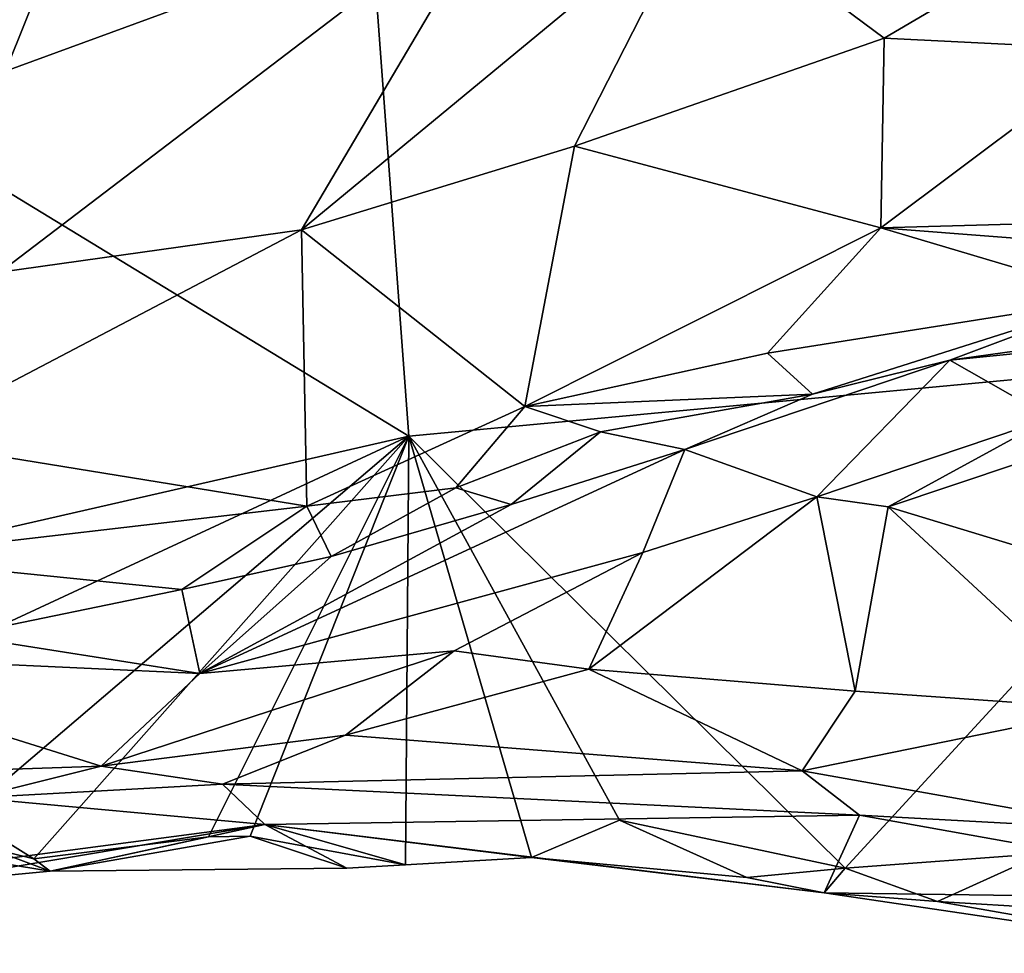
# Model space of a CAD drawing. Units: metres. Extents: x 25.2 to 30.8, y -12.3 to 11.7.
# Drawn here: x 27.6 to 28, y 4.6 to 5 of the extents above; entities that cross this region are included whole.
import ezdxf

# ---------------------------------------------------------------- set-up
doc = ezdxf.new("R2010")
doc.units = ezdxf.units.M

msp = doc.modelspace()

# ---------------------------------------------------------------- linework, layer by layer
at = {"layer": '4'}
for points in [[(27.74402, 4.8098, 10.49983), (26.95103, 5.29302, 10.49404), (27.70083, 5.39408, 10.49408)], [(28.10541, 4.84361, 10.50137), (27.74402, 4.8098, 10.49983), (27.70083, 5.39408, 10.49408)], [(28.49451, 5.01327, 10.50219), (28.10541, 4.84361, 10.50137), (27.70083, 5.39408, 10.49408)], [(27.04925, 4.65106, 10.49991), (26.95103, 5.29302, 10.49404), (27.74402, 4.8098, 10.49983)], [(27.61837, 5.03952, 11.13068), (27.4735, 4.98642, 11.11873), (27.58433, 4.95441, 11.15242)], [(27.61837, 5.03952, 11.13068), (27.58433, 4.95441, 11.15242), (27.78134, 5.02665, 11.15221)], [(27.85927, 5.02191, 11.14704), (27.93238, 4.96755, 11.13515), (28.04399, 5.03315, 11.13773)], [(28.04399, 5.03315, 11.13773), (27.93238, 4.96755, 11.13515), (28.02527, 4.96296, 11.1346)], [(27.58433, 4.95441, 11.15242), (27.58218, 4.87483, 11.13872), (27.78134, 5.02665, 11.15221)], [(27.78134, 5.02665, 11.15221), (27.58218, 4.87483, 11.13872), (27.70152, 4.89155, 11.13775)], [(27.78134, 5.02665, 11.15221), (27.70152, 4.89155, 11.13775), (27.85927, 5.02191, 11.14704)], [(27.85927, 5.02191, 11.14704), (27.70152, 4.89155, 11.13775), (27.80975, 4.92478, 11.13804)], [(27.85927, 5.02191, 11.14704), (27.80975, 4.92478, 11.13804), (27.93238, 4.96755, 11.13515)], [(27.93238, 4.96755, 11.13515), (27.80975, 4.92478, 11.13804), (27.93108, 4.89244, 11.15445)], [(27.93238, 4.96755, 11.13515), (27.93108, 4.89244, 11.15445), (28.02527, 4.96296, 11.1346)], [(28.02527, 4.96296, 11.1346), (27.93108, 4.89244, 11.15445), (28.1061, 4.89724, 11.15074)], [(27.70152, 4.89155, 11.13775), (27.79006, 4.82158, 11.17185), (27.80975, 4.92478, 11.13804)], [(27.80975, 4.92478, 11.13804), (27.79006, 4.82158, 11.17185), (27.93108, 4.89244, 11.15445)], [(27.93108, 4.89244, 11.15445), (28.0783, 4.88103, 11.14798), (28.1061, 4.89724, 11.15074)], [(27.93108, 4.89244, 11.15445), (27.79006, 4.82158, 11.17185), (27.88611, 4.84277, 11.1577)], [(27.93108, 4.89244, 11.15445), (27.88611, 4.84277, 11.1577), (28.02429, 4.86469, 11.15324)], [(27.93108, 4.89244, 11.15445), (28.02429, 4.86469, 11.15324), (28.0783, 4.88103, 11.14798)], [(27.70152, 4.89155, 11.13775), (27.58218, 4.87483, 11.13872), (27.54264, 4.80834, 11.15207)], [(27.54264, 4.80834, 11.15207), (27.70368, 4.78209, 11.16935), (27.70152, 4.89155, 11.13775)], [(27.70152, 4.89155, 11.13775), (27.70368, 4.78209, 11.16935), (27.79006, 4.82158, 11.17185)], [(28.02429, 4.86469, 11.15324), (27.88611, 4.84277, 11.1577), (27.90403, 4.82653, 11.14559)], [(28.02429, 4.86469, 11.15324), (27.90403, 4.82653, 11.14559), (27.9584, 4.83991, 11.13122)], [(27.9584, 4.83991, 11.13122), (28.06751, 4.85521, 11.11012), (28.02429, 4.86469, 11.15324)], [(28.06751, 4.85521, 11.11012), (27.9584, 4.83991, 11.13122), (28.10393, 4.85452, 11.09427)], [(27.9584, 4.83991, 11.13122), (27.99853, 4.81714, 10.95117), (28.10393, 4.85452, 11.09427)], [(27.91695, 4.63872, 10.50098), (27.74402, 4.8098, 10.49983), (28.10541, 4.84361, 10.50137)], [(27.88611, 4.84277, 11.1577), (27.79006, 4.82158, 11.17185), (27.90403, 4.82653, 11.14559)], [(27.91695, 4.63872, 10.50098), (28.10541, 4.84361, 10.50137), (27.9955, 4.64449, 10.50368)], [(27.85334, 4.80459, 11.12624), (27.9057, 4.78581, 10.91945), (27.9584, 4.83991, 11.13122)], [(27.90403, 4.82653, 11.14559), (27.85334, 4.80459, 11.12624), (27.9584, 4.83991, 11.13122)], [(27.9584, 4.83991, 11.13122), (27.9057, 4.78581, 10.91945), (27.99853, 4.81714, 10.95117)], [(27.79006, 4.82158, 11.17185), (27.82005, 4.81158, 11.16516), (27.90403, 4.82653, 11.14559)], [(27.82005, 4.81158, 11.16516), (27.85334, 4.80459, 11.12624), (27.90403, 4.82653, 11.14559)], [(27.70368, 4.78209, 11.16935), (27.76273, 4.78937, 11.17112), (27.79006, 4.82158, 11.17185)], [(27.79006, 4.82158, 11.17185), (27.76273, 4.78937, 11.17112), (27.82005, 4.81158, 11.16516)], [(27.9057, 4.78581, 10.91945), (27.9339, 4.78182, 10.91327), (27.99853, 4.81714, 10.95117)], [(27.99853, 4.81714, 10.95117), (27.9339, 4.78182, 10.91327), (28.01157, 4.80783, 10.93579)], [(27.04925, 4.65106, 10.49991), (27.74402, 4.8098, 10.49983), (27.48163, 4.68793, 10.50028)], [(27.74402, 4.8098, 10.49983), (27.56787, 4.65958, 10.50093), (27.48163, 4.68793, 10.50028)], [(27.56787, 4.65958, 10.50093), (27.74402, 4.8098, 10.49983), (27.59545, 4.64246, 10.50229)], [(27.59545, 4.64246, 10.50229), (27.74402, 4.8098, 10.49983), (27.66471, 4.65113, 10.50107)], [(27.66471, 4.65113, 10.50107), (27.74402, 4.8098, 10.49983), (27.68115, 4.65136, 10.50275)], [(27.68115, 4.65136, 10.50275), (27.74402, 4.8098, 10.49983), (27.7427, 4.64003, 10.50567)], [(27.7427, 4.64003, 10.50567), (27.74402, 4.8098, 10.49983), (27.79271, 4.64296, 10.50551)], [(27.82754, 4.65768, 10.50302), (27.79271, 4.64296, 10.50551), (27.74402, 4.8098, 10.49983)], [(27.82754, 4.65768, 10.50302), (27.74402, 4.8098, 10.49983), (27.91695, 4.63872, 10.50098)], [(27.76273, 4.78937, 11.17112), (27.7846, 4.78279, 11.14859), (27.82005, 4.81158, 11.16516)], [(27.82005, 4.81158, 11.16516), (27.7846, 4.78279, 11.14859), (27.85334, 4.80459, 11.12624)], [(27.54264, 4.80834, 11.15207), (27.52907, 4.76182, 11.15109), (27.70368, 4.78209, 11.16935)], [(27.9339, 4.78182, 10.91327), (28.15196, 4.71554, 10.91349), (28.01157, 4.80783, 10.93579)], [(27.7846, 4.78279, 11.14859), (27.66125, 4.7159, 11.01051), (27.85334, 4.80459, 11.12624)], [(27.85334, 4.80459, 11.12624), (27.66125, 4.7159, 11.01051), (27.83681, 4.7638, 10.90683)], [(27.83681, 4.7638, 10.90683), (27.9057, 4.78581, 10.91945), (27.85334, 4.80459, 11.12624)], [(27.70368, 4.78209, 11.16935), (27.71332, 4.76219, 11.15482), (27.76273, 4.78937, 11.17112)], [(27.76273, 4.78937, 11.17112), (27.71332, 4.76219, 11.15482), (27.7846, 4.78279, 11.14859)], [(27.66125, 4.7159, 11.01051), (27.7846, 4.78279, 11.14859), (27.71332, 4.76219, 11.15482)], [(27.83681, 4.7638, 10.90683), (27.81536, 4.71751, 10.85538), (27.9057, 4.78581, 10.91945)], [(27.9057, 4.78581, 10.91945), (27.81536, 4.71751, 10.85538), (27.92087, 4.70887, 10.86189)], [(27.9057, 4.78581, 10.91945), (27.92087, 4.70887, 10.86189), (27.9339, 4.78182, 10.91327)], [(27.52907, 4.76182, 11.15109), (27.65418, 4.74907, 11.15483), (27.70368, 4.78209, 11.16935)], [(27.65418, 4.74907, 11.15483), (27.71332, 4.76219, 11.15482), (27.70368, 4.78209, 11.16935)], [(27.9339, 4.78182, 10.91327), (27.92087, 4.70887, 10.86189), (28.02048, 4.70188, 10.8722)], [(27.9339, 4.78182, 10.91327), (28.02048, 4.70188, 10.8722), (28.15196, 4.71554, 10.91349)], [(27.66125, 4.7159, 11.01051), (27.76201, 4.72479, 10.87098), (27.83681, 4.7638, 10.90683)], [(27.83681, 4.7638, 10.90683), (27.76201, 4.72479, 10.87098), (27.81536, 4.71751, 10.85538)], [(27.52907, 4.76182, 11.15109), (27.5656, 4.73083, 11.12787), (27.65418, 4.74907, 11.15483)], [(27.65418, 4.74907, 11.15483), (27.66125, 4.7159, 11.01051), (27.71332, 4.76219, 11.15482)], [(27.5656, 4.73083, 11.12787), (27.66125, 4.7159, 11.01051), (27.65418, 4.74907, 11.15483)], [(27.5656, 4.73083, 11.12787), (27.47778, 4.72432, 11.10282), (27.66125, 4.7159, 11.01051)], [(27.47778, 4.72432, 11.10282), (27.49352, 4.67479, 10.84327), (27.62213, 4.67909, 10.82959)], [(27.47778, 4.72432, 11.10282), (27.62213, 4.67909, 10.82959), (27.66125, 4.7159, 11.01051)], [(27.66125, 4.7159, 11.01051), (27.62213, 4.67909, 10.82959), (27.76201, 4.72479, 10.87098)], [(27.62213, 4.67909, 10.82959), (27.71895, 4.69142, 10.8213), (27.76201, 4.72479, 10.87098)], [(27.76201, 4.72479, 10.87098), (27.71895, 4.69142, 10.8213), (27.81536, 4.71751, 10.85538)], [(27.81536, 4.71751, 10.85538), (27.71895, 4.69142, 10.8213), (27.89995, 4.67731, 10.81684)], [(27.81536, 4.71751, 10.85538), (27.89995, 4.67731, 10.81684), (27.92087, 4.70887, 10.86189)], [(27.92087, 4.70887, 10.86189), (27.89995, 4.67731, 10.81684), (28.02048, 4.70188, 10.8722)], [(27.89995, 4.67731, 10.81684), (28.03163, 4.65374, 10.81034), (28.02048, 4.70188, 10.8722)], [(27.62213, 4.67909, 10.82959), (27.67022, 4.67201, 10.77486), (27.71895, 4.69142, 10.8213)], [(27.71895, 4.69142, 10.8213), (27.67022, 4.67201, 10.77486), (27.89995, 4.67731, 10.81684)], [(27.62213, 4.67909, 10.82959), (27.49352, 4.67479, 10.84327), (27.57186, 4.66655, 10.79318)], [(27.62213, 4.67909, 10.82959), (27.57186, 4.66655, 10.79318), (27.67022, 4.67201, 10.77486)], [(27.89995, 4.67731, 10.81684), (27.67022, 4.67201, 10.77486), (27.92256, 4.65976, 10.77729)], [(27.89995, 4.67731, 10.81684), (27.92256, 4.65976, 10.77729), (28.03163, 4.65374, 10.81034)], [(27.57186, 4.66655, 10.79318), (27.68705, 4.656, 10.66527), (27.67022, 4.67201, 10.77486)], [(27.67022, 4.67201, 10.77486), (27.68705, 4.656, 10.66527), (27.92256, 4.65976, 10.77729)], [(27.57186, 4.66655, 10.79318), (27.51365, 4.63313, 10.62341), (27.68705, 4.656, 10.66527)], [(27.57603, 4.64715, 10.50291), (27.56787, 4.65958, 10.50093), (27.59545, 4.64246, 10.50229)], [(27.92256, 4.65976, 10.77729), (27.68705, 4.656, 10.66527), (27.90866, 4.62889, 10.53033)], [(27.79271, 4.64296, 10.50551), (27.82754, 4.65768, 10.50302), (27.87801, 4.63508, 10.50346)], [(27.87801, 4.63508, 10.50346), (27.82754, 4.65768, 10.50302), (27.91695, 4.63872, 10.50098)], [(27.92256, 4.65976, 10.77729), (27.90866, 4.62889, 10.53033), (28.10984, 4.62618, 10.77986)], [(28.03163, 4.65374, 10.81034), (27.92256, 4.65976, 10.77729), (28.10984, 4.62618, 10.77986)], [(27.51365, 4.63313, 10.62341), (27.54483, 4.63209, 10.53757), (27.68705, 4.656, 10.66527)], [(27.68705, 4.656, 10.66527), (27.54483, 4.63209, 10.53757), (27.60194, 4.63755, 10.52563)], [(27.60194, 4.63755, 10.52563), (27.71948, 4.6387, 10.50207), (27.68705, 4.656, 10.66527)], [(27.68705, 4.656, 10.66527), (27.71948, 4.6387, 10.50207), (27.7427, 4.64003, 10.50567)], [(27.68705, 4.656, 10.66527), (27.7427, 4.64003, 10.50567), (27.79271, 4.64296, 10.50551)], [(27.68705, 4.656, 10.66527), (27.79271, 4.64296, 10.50551), (27.90866, 4.62889, 10.53033)], [(27.60194, 4.63755, 10.52563), (27.59545, 4.64246, 10.50229), (27.66471, 4.65113, 10.50107)], [(27.60194, 4.63755, 10.52563), (27.66471, 4.65113, 10.50107), (27.68115, 4.65136, 10.50275)], [(27.60194, 4.63755, 10.52563), (27.68115, 4.65136, 10.50275), (27.71948, 4.6387, 10.50207)], [(27.68115, 4.65136, 10.50275), (27.7427, 4.64003, 10.50567), (27.71948, 4.6387, 10.50207)], [(27.56378, 4.64369, 10.4923), (27.57603, 4.64715, 10.50291), (27.60194, 4.63755, 10.52563)], [(27.60194, 4.63755, 10.52563), (27.57603, 4.64715, 10.50291), (27.59545, 4.64246, 10.50229)], [(27.54483, 4.63209, 10.53757), (27.56378, 4.64369, 10.4923), (27.60194, 4.63755, 10.52563)], [(27.90866, 4.62889, 10.53033), (27.79271, 4.64296, 10.50551), (27.87801, 4.63508, 10.50346)], [(27.95349, 4.62556, 10.50491), (27.91695, 4.63872, 10.50098), (27.9955, 4.64449, 10.50368)], [(27.99725, 4.62289, 10.50105), (27.95349, 4.62556, 10.50491), (27.9955, 4.64449, 10.50368)], [(27.87801, 4.63508, 10.50346), (27.91695, 4.63872, 10.50098), (27.90866, 4.62889, 10.53033)], [(27.90866, 4.62889, 10.53033), (27.91695, 4.63872, 10.50098), (27.95349, 4.62556, 10.50491)], [(27.90866, 4.62889, 10.53033), (27.95349, 4.62556, 10.50491), (28.06991, 4.60499, 10.5641)], [(28.10984, 4.62618, 10.77986), (27.90866, 4.62889, 10.53033), (28.06991, 4.60499, 10.5641)], [(28.06991, 4.60499, 10.5641), (27.95349, 4.62556, 10.50491), (27.99725, 4.62289, 10.50105)]]:
    msp.add_3dface(points, dxfattribs=at)

doc.saveas('drawing.dxf')
